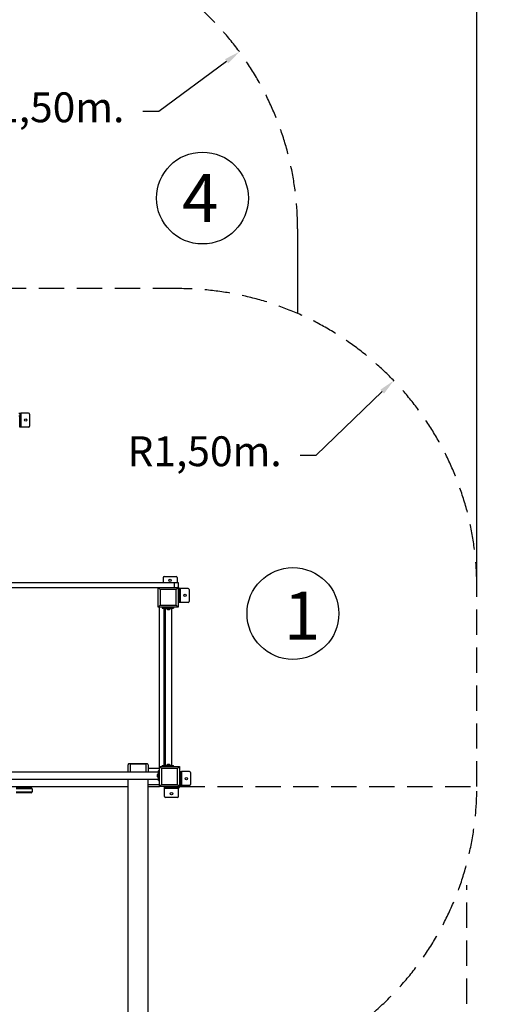
# Model space of a CAD drawing. Units: millimetres. Extents: x 69650 to 86114, y 18268 to 30598.
# Drawn here: x 78130 to 80548, y 21098 to 26041 of the extents above; entities that cross this region are included whole.
import ezdxf

# ---------------------------------------------------------------- set-up
doc = ezdxf.new("R2010")
doc.units = ezdxf.units.MM
doc.linetypes.add('HIDDEN', pattern=[1.905, 1.27, -0.635])
doc.styles.add('ROMANS8', font='romans.shx')
doc.styles.get("Standard").update_dxf_attribs({"font": 'arial.ttf'})
doc.styles.add('TECHNICBOLD', font='teb_____.pfb')
doc.dimstyles.new('ISO-25', dxfattribs={"dimtxt": 2.5, "dimasz": 2.5, "dimexe": 1.25, "dimexo": 0.625, "dimtad": 1, "dimtxsty": 'Standard', "dimcen": 2.5, "dimadec": 0, "dimazin": 0, "dimtfac": 1, "dimtmove": 0, "dimatfit": 3, "dimfxl": 1, "dimarcsym": 0})
doc.dimstyles.new('ISO-25$0', dxfattribs={"dimtxt": 2.5, "dimasz": 2.5, "dimexe": 1.25, "dimexo": 0.625, "dimtad": 1, "dimtxsty": 'Standard', "dimcen": 2.5, "dimadec": 0, "dimazin": 0, "dimtfac": 1, "dimtmove": 0, "dimatfit": 3, "dimfxl": 1, "dimarcsym": 0})

# ---------------------------------------------------------------- blocks, each defined once
blk = doc.blocks.new('*D21')
at = {"color": 0, "linetype": 'Continuous', "lineweight": -2, "transparency": 16777216}
for p, q in [((69649.9, 23491.5), (69649.9, 26746.2)), ((69749.9, 26745.2), (74373.2, 26745.2)), ((80325, 26745.2), (75701.8, 26745.2)), ((80425, 23191.8), (80425, 26746.2))]:
    blk.add_line(p, q, dxfattribs=at)
at = {"color": 0, "linetype": 'Continuous', "transparency": 16777216}
for points in [[(69749.9, 26761.9), (69749.9, 26728.5), (69649.9, 26745.2)], [(80325, 26761.9), (80325, 26728.5), (80425, 26745.2)]]:
    blk.add_solid(points, dxfattribs=at)
at = {"layer": 'Defpoints', "color": 0, "linetype": 'Continuous', "transparency": 16777216}
for p in [(80425, 26745.2), (69649.9, 23490.5), (80425, 23190.8)]:
    blk.add_point(p, dxfattribs=at)
at = {"color": 7, "linetype": 'Continuous', "transparency": 16777216, "insert": (75037.5, 26745.2), "char_height": 180, "attachment_point": 5, "style": 'ROMANS8'}
blk.add_mtext('10,80 m.', dxfattribs=at)
blk = doc.blocks.new('*D22')
at = {"color": 0, "linetype": 'Continuous', "lineweight": -2, "transparency": 16777216}
for p, q in [((78026, 26490.8), (81569.3, 26490.8)), ((81568.3, 26390.8), (81568.3, 22942.4)), ((81568.3, 19194), (81568.3, 22608.1)), ((79414.1, 19094), (81569.3, 19094))]:
    blk.add_line(p, q, dxfattribs=at)
at = {"color": 0, "linetype": 'Continuous', "transparency": 16777216}
for points in [[(81551.6, 26390.8), (81585, 26390.8), (81568.3, 26490.8)], [(81551.6, 19194), (81585, 19194), (81568.3, 19094)]]:
    blk.add_solid(points, dxfattribs=at)
at = {"layer": 'Defpoints', "color": 0, "linetype": 'Continuous', "transparency": 16777216}
for p in [(78025, 26490.8), (79413.1, 19094), (81568.3, 19094)]:
    blk.add_point(p, dxfattribs=at)
at = {"color": 7, "linetype": 'Continuous', "transparency": 16777216, "insert": (81568.3, 22775.3), "char_height": 180, "attachment_point": 5, "style": 'ROMANS8'}
blk.add_mtext('7,50 m.', dxfattribs=at)
blk = doc.blocks.new('*D31')
at = {"color": 0, "linetype": 'Continuous', "lineweight": -2, "transparency": 16777216}
for p, q in [((79617.5, 23854.9), (79949.9, 24173.7)), ((79537.5, 23854.9), (79617.5, 23854.9))]:
    blk.add_line(p, q, dxfattribs=at)
at = {"color": 0, "linetype": 'Continuous', "transparency": 16777216}
blk.add_solid([(79940.7, 24183.3), (79959.2, 24164.1), (80007.7, 24229)], dxfattribs=at)
at = {"layer": 'Defpoints', "color": 0, "linetype": 'Continuous', "transparency": 16777216}
for p in [(80007.7, 24229), (78925, 23190.8)]:
    blk.add_point(p, dxfattribs=at)
at = {"color": 7, "linetype": 'Continuous', "transparency": 16777216, "insert": (79058.2, 23854.9), "char_height": 150, "attachment_point": 5, "style": 'ROMANS8'}
blk.add_mtext('R1,50m.', dxfattribs=at)
blk = doc.blocks.new('*D36')
at = {"color": 0, "linetype": 'Continuous', "lineweight": -2, "transparency": 16777216}
for p, q in [((78827.9, 25581.6), (79168.8, 25832.4)), ((78747.9, 25581.6), (78827.9, 25581.6))]:
    blk.add_line(p, q, dxfattribs=at)
at = {"color": 0, "linetype": 'Continuous', "transparency": 16777216}
blk.add_solid([(79160.9, 25843.2), (79176.7, 25821.7), (79233.2, 25879.9)], dxfattribs=at)
at = {"layer": 'Defpoints', "color": 0, "linetype": 'Continuous', "transparency": 16777216}
for p in [(79233.2, 25879.9), (78025, 24990.8)]:
    blk.add_point(p, dxfattribs=at)
at = {"color": 7, "linetype": 'Continuous', "transparency": 16777216, "insert": (78268.6, 25581.6), "char_height": 150, "attachment_point": 5, "style": 'ROMANS8'}
blk.add_mtext('R1,50m.', dxfattribs=at)

msp = doc.modelspace()

# ---------------------------------------------------------------- linework, layer by layer
at = {"color": 7}
msp.add_line((79525.04, 24990.831, 650687.434), (79525.04, 24565.604, 650687.434), dxfattribs=at)
at = {"color": 7, "linetype": 'HIDDEN', "ltscale": 100}
for p, q in [((78925.04, 24690.831, 650687.434), (77420.723, 24690.831, 650687.434)), ((80425.04, 22190.831, 650687.434), (80425.04, 23190.831, 650687.434)), ((78932.133, 22190.831, 650687.434), (80425.04, 22190.826, 650687.434)), ((80374.133, 20529.384, 650687.434), (80374.133, 21696.535, 650687.434))]:
    msp.add_line(p, q, dxfattribs=at)
at = {"color": 7, "linetype": 'Continuous', "lineweight": 25}
for p, q in [((78125.04, 24065.831, 650687.434), (78130.04, 24065.831, 650687.434)), ((78130.04, 24050.831, 650687.434), (78125.04, 24050.831, 650687.434)), ((78130.04, 24065.831, 650687.434), (78130.04, 24050.831, 650687.434)), ((78130.04, 24065.831, 650687.434), (78135.04, 24065.831, 650687.434)), ((78130.04, 23995.831, 650687.434), (78130.04, 24050.831, 650687.434)), ((78135.04, 24065.831, 650687.434), (78135.04, 23995.831, 650687.434)), ((78175.04, 24065.831, 650687.434), (78135.04, 24065.831, 650687.434)), ((78180.04, 24060.831, 650687.434), (78180.04, 24000.831, 650687.434)), ((78135.04, 23995.831, 650687.434), (78130.04, 23995.831, 650687.434)), ((78175.04, 23995.831, 650687.434), (78135.04, 23995.831, 650687.434)), ((78850.04, 23240.831, 650687.434), (78850.04, 23215.831, 650687.434)), ((78855.04, 23245.831, 650687.434), (78915.04, 23245.831, 650687.434)), ((78920.04, 23240.831, 650687.434), (78920.04, 23215.831, 650687.434)), ((77945.04, 23215.831, 650687.434), (78905.04, 23215.831, 650687.434)), ((78025.04, 23190.831, 650687.434), (78825.04, 23190.831, 650687.434)), ((78825.04, 23090.831, 650687.434), (78825.04, 23190.831, 650687.434)), ((78825.04, 23190.831, 650687.434), (78835.04, 23180.831, 650687.434)), ((78825.04, 23190.831, 650687.434), (78925.04, 23190.831, 650687.434)), ((78905.04, 23215.831, 650687.434), (78905.04, 23190.831, 650687.434)), ((78905.04, 23215.831, 650687.434), (78925.04, 23215.831, 650687.434)), ((78915.04, 23180.831, 650687.434), (78925.04, 23190.831, 650687.434)), ((78925.04, 23215.831, 650687.434), (78925.04, 23190.831, 650687.434)), ((78925.04, 23190.831, 650687.434), (78925.04, 23090.831, 650687.434)), ((78930.04, 23130.831, 650687.434), (78930.04, 23185.831, 650687.434)), ((78930.04, 23185.831, 650687.434), (78935.04, 23185.831, 650687.434)), ((78935.04, 23185.831, 650687.434), (78935.04, 23115.831, 650687.434)), ((78975.04, 23185.831, 650687.434), (78935.04, 23185.831, 650687.434)), ((78835.04, 23180.831, 650687.434), (78835.04, 23100.831, 650687.434)), ((78915.04, 23180.831, 650687.434), (78835.04, 23180.831, 650687.434)), ((78915.04, 23100.831, 650687.434), (78915.04, 23180.831, 650687.434)), ((78980.04, 23180.831, 650687.434), (78980.04, 23120.831, 650687.434)), ((78825.04, 23090.831, 650687.434), (78835.04, 23100.831, 650687.434)), ((78925.04, 23090.831, 650687.434), (78825.04, 23090.831, 650687.434)), ((78832.133, 22290.831, 650687.434), (78832.133, 23090.831, 650687.434)), ((78835.04, 23100.831, 650687.434), (78915.04, 23100.831, 650687.434)), ((78845.04, 23089.831, 650687.434), (78845.04, 23086.831, 650687.434)), ((78852.133, 23089.831, 650687.434), (78845.04, 23089.831, 650687.434)), ((78845.04, 23086.831, 650687.434), (78852.133, 23086.831, 650687.434)), ((78853.133, 23085.831, 650687.434), (78846.04, 23085.831, 650687.434)), ((78902.133, 23089.831, 650687.434), (78852.133, 23089.831, 650687.434)), ((78852.133, 23089.831, 650687.434), (78852.133, 23086.831, 650687.434)), ((78852.133, 23086.831, 650687.434), (78902.133, 23086.831, 650687.434)), ((78853.04, 23085.831, 650687.434), (78853.04, 22295.831, 650687.434)), ((78901.133, 23085.831, 650687.434), (78853.133, 23085.831, 650687.434)), ((78860.133, 23085.831, 650687.434), (78860.133, 22295.831, 650687.434)), ((78867.633, 23085.831, 650687.434), (78867.633, 23084.038, 650687.434)), ((78886.633, 23084.038, 650687.434), (78886.633, 23085.831, 650687.434)), ((78894.133, 22295.831, 650687.434), (78894.133, 23085.831, 650687.434)), ((78902.133, 23089.831, 650687.434), (78902.133, 23086.831, 650687.434)), ((78915.04, 23100.831, 650687.434), (78925.04, 23090.831, 650687.434)), ((78925.04, 23130.831, 650687.434), (78930.04, 23130.831, 650687.434)), ((78930.04, 23115.831, 650687.434), (78925.04, 23115.831, 650687.434)), ((78930.04, 23130.831, 650687.434), (78930.04, 23115.831, 650687.434)), ((78935.04, 23115.831, 650687.434), (78930.04, 23115.831, 650687.434)), ((78975.04, 23115.831, 650687.434), (78935.04, 23115.831, 650687.434)), ((78867.633, 23084.038, 650687.434), (78886.633, 23084.038, 650687.434)), ((78867.78, 23083.685, 650687.434), (78870.487, 23080.978, 650687.434)), ((78886.487, 23083.685, 650687.434), (78867.78, 23083.685, 650687.434)), ((78870.487, 23080.978, 650687.434), (78883.78, 23080.978, 650687.434)), ((78883.426, 23080.831, 650687.434), (78870.84, 23080.831, 650687.434)), ((78871.505, 23080.831, 650687.434), (78871.433, 23080.76, 650687.434)), ((78871.433, 23080.76, 650687.434), (78871.433, 23079.76, 650687.434)), ((78871.433, 23080.76, 650687.434), (78882.833, 23080.76, 650687.434)), ((78871.433, 23079.76, 650687.434), (78882.833, 23079.76, 650687.434)), ((78882.833, 23080.76, 650687.434), (78882.762, 23080.831, 650687.434)), ((78882.833, 23079.76, 650687.434), (78882.833, 23080.76, 650687.434)), ((78883.78, 23080.978, 650687.434), (78886.487, 23083.685, 650687.434)), ((78674.133, 22262.831, 650687.434), (78674.133, 22300.056, 650687.434)), ((78768.981, 22305.208, 650687.434), (78679.285, 22305.208, 650687.434)), ((78684.133, 22303.954, 650687.434), (78684.133, 22265.17, 650687.434)), ((78764.133, 22303.954, 650687.434), (78684.133, 22303.954, 650687.434)), ((78764.133, 22265.17, 650687.434), (78764.133, 22303.954, 650687.434)), ((78774.133, 22300.056, 650687.434), (78774.133, 22262.831, 650687.434)), ((78845.04, 22291.831, 650687.434), (78845.04, 22294.831, 650687.434)), ((78852.133, 22294.831, 650687.434), (78845.04, 22294.831, 650687.434)), ((78846.04, 22295.831, 650687.434), (78853.133, 22295.831, 650687.434)), ((78902.133, 22294.831, 650687.434), (78852.133, 22294.831, 650687.434)), ((78852.133, 22291.831, 650687.434), (78852.133, 22294.831, 650687.434)), ((78853.133, 22295.831, 650687.434), (78901.133, 22295.831, 650687.434)), ((78867.633, 22297.624, 650687.434), (78867.633, 22295.831, 650687.434)), ((78886.633, 22297.624, 650687.434), (78867.633, 22297.624, 650687.434)), ((78870.487, 22300.685, 650687.434), (78867.78, 22297.978, 650687.434)), ((78867.78, 22297.978, 650687.434), (78886.487, 22297.978, 650687.434)), ((78883.78, 22300.685, 650687.434), (78870.487, 22300.685, 650687.434)), ((78870.84, 22300.831, 650687.434), (78883.426, 22300.831, 650687.434)), ((78871.433, 22301.902, 650687.434), (78871.433, 22300.902, 650687.434)), ((78882.833, 22301.902, 650687.434), (78871.433, 22301.902, 650687.434)), ((78871.433, 22300.902, 650687.434), (78871.505, 22300.831, 650687.434)), ((78882.833, 22300.902, 650687.434), (78871.433, 22300.902, 650687.434)), ((78882.762, 22300.831, 650687.434), (78882.833, 22300.902, 650687.434)), ((78882.833, 22300.902, 650687.434), (78882.833, 22301.902, 650687.434)), ((78886.487, 22297.978, 650687.434), (78883.78, 22300.685, 650687.434)), ((78886.633, 22295.831, 650687.434), (78886.633, 22297.624, 650687.434)), ((78902.133, 22291.831, 650687.434), (78902.133, 22294.831, 650687.434)), ((78827.133, 22262.831, 650687.434), (78037.133, 22262.831, 650687.434)), ((78684.133, 22265.17, 650687.434), (78764.133, 22265.17, 650687.434)), ((78832.133, 22280.831, 650687.434), (78774.133, 22280.831, 650687.434)), ((78822.062, 22251.531, 650687.434), (78821.062, 22251.531, 650687.434)), ((78821.062, 22251.531, 650687.434), (78821.062, 22240.131, 650687.434)), ((78822.133, 22251.46, 650687.434), (78822.062, 22251.531, 650687.434)), ((78822.062, 22251.531, 650687.434), (78822.062, 22240.131, 650687.434)), ((78822.133, 22239.538, 650687.434), (78822.133, 22252.124, 650687.434)), ((78824.987, 22255.185, 650687.434), (78822.28, 22252.478, 650687.434)), ((78822.28, 22252.478, 650687.434), (78822.28, 22239.185, 650687.434)), ((78824.987, 22236.478, 650687.434), (78824.987, 22255.185, 650687.434)), ((78827.133, 22255.331, 650687.434), (78825.34, 22255.331, 650687.434)), ((78825.34, 22255.331, 650687.434), (78825.34, 22236.331, 650687.434)), ((78827.133, 22221.831, 650687.434), (78827.133, 22269.831, 650687.434)), ((78828.133, 22270.831, 650687.434), (78828.133, 22220.831, 650687.434)), ((78831.133, 22270.831, 650687.434), (78828.133, 22270.831, 650687.434)), ((78831.133, 22220.831, 650687.434), (78831.133, 22270.831, 650687.434)), ((78832.133, 22190.831, 650687.434), (78832.133, 22290.831, 650687.434)), ((78832.133, 22290.831, 650687.434), (78842.133, 22280.831, 650687.434)), ((78832.133, 22290.831, 650687.434), (78932.133, 22290.831, 650687.434)), ((78842.133, 22280.831, 650687.434), (78842.133, 22200.831, 650687.434)), ((78922.133, 22280.831, 650687.434), (78842.133, 22280.831, 650687.434)), ((78845.04, 22291.831, 650687.434), (78852.133, 22291.831, 650687.434)), ((78852.133, 22291.831, 650687.434), (78902.133, 22291.831, 650687.434)), ((78922.133, 22280.831, 650687.434), (78932.133, 22290.831, 650687.434)), ((78922.133, 22200.831, 650687.434), (78922.133, 22280.831, 650687.434)), ((78932.133, 22290.831, 650687.434), (78932.133, 22190.831, 650687.434)), ((78932.133, 22265.831, 650687.434), (78937.133, 22265.831, 650687.434)), ((78937.133, 22250.831, 650687.434), (78932.133, 22250.831, 650687.434)), ((78937.133, 22265.831, 650687.434), (78937.133, 22250.831, 650687.434)), ((78937.133, 22265.831, 650687.434), (78942.133, 22265.831, 650687.434)), ((78937.133, 22195.831, 650687.434), (78937.133, 22250.831, 650687.434)), ((78942.133, 22265.831, 650687.434), (78942.133, 22195.831, 650687.434)), ((78982.133, 22265.831, 650687.434), (78942.133, 22265.831, 650687.434)), ((78987.133, 22260.831, 650687.434), (78987.133, 22200.831, 650687.434)), ((78037.133, 22228.831, 650687.434), (78827.133, 22228.831, 650687.434)), ((78674.133, 20548.082, 650687.434), (78674.133, 22228.831, 650687.434)), ((78774.133, 20548.082, 650687.434), (78774.133, 22228.831, 650687.434)), ((78774.133, 22200.831, 650687.434), (78832.133, 22200.831, 650687.434)), ((78821.062, 22240.131, 650687.434), (78822.062, 22240.131, 650687.434)), ((78822.062, 22240.131, 650687.434), (78822.133, 22240.202, 650687.434)), ((78822.28, 22239.185, 650687.434), (78824.987, 22236.478, 650687.434)), ((78825.34, 22236.331, 650687.434), (78827.133, 22236.331, 650687.434)), ((78831.133, 22220.831, 650687.434), (78828.133, 22220.831, 650687.434)), ((78832.133, 22190.831, 650687.434), (78842.133, 22200.831, 650687.434)), ((78842.133, 22200.831, 650687.434), (78922.133, 22200.831, 650687.434)), ((78922.133, 22200.831, 650687.434), (78932.133, 22190.831, 650687.434)), ((78942.133, 22195.831, 650687.434), (78937.133, 22195.831, 650687.434)), ((78982.133, 22195.831, 650687.434), (78942.133, 22195.831, 650687.434)), ((78032.133, 22190.831, 650687.434), (78674.133, 22190.831, 650687.434)), ((78112.133, 22184.189, 650687.434), (78187.133, 22184.189, 650687.434)), ((78192.133, 22179.189, 650687.434), (78112.133, 22179.189, 650687.434)), ((78112.133, 22164.189, 650687.434), (78192.133, 22164.189, 650687.434)), ((78187.133, 22159.189, 650687.434), (78112.133, 22159.189, 650687.434)), ((78192.133, 22179.189, 650687.434), (78192.133, 22164.189, 650687.434)), ((78774.133, 22190.831, 650687.434), (78832.133, 22190.831, 650687.434)), ((78932.133, 22190.831, 650687.434), (78832.133, 22190.831, 650687.434)), ((78857.133, 22185.831, 650687.434), (78857.133, 22190.831, 650687.434)), ((78872.133, 22185.831, 650687.434), (78857.133, 22185.831, 650687.434)), ((78857.133, 22180.831, 650687.434), (78857.133, 22185.831, 650687.434)), ((78927.133, 22180.831, 650687.434), (78857.133, 22180.831, 650687.434)), ((78857.133, 22140.831, 650687.434), (78857.133, 22180.831, 650687.434)), ((78872.133, 22190.831, 650687.434), (78872.133, 22185.831, 650687.434)), ((78872.133, 22185.831, 650687.434), (78927.133, 22185.831, 650687.434)), ((78927.133, 22185.831, 650687.434), (78927.133, 22180.831, 650687.434)), ((78927.133, 22140.831, 650687.434), (78927.133, 22180.831, 650687.434)), ((78922.133, 22135.831, 650687.434), (78862.133, 22135.831, 650687.434))]:
    msp.add_line(p, q, dxfattribs=at)
at = {"color": 7}
for centre in [(79047.566, 25145.631, 650687.434), (79501.802, 23059.623, 1301374.867)]:
    msp.add_circle(centre, 230.524, dxfattribs=at)
at = {"color": 7, "linetype": 'Continuous', "lineweight": 25}
for centre in [(78160.04, 24030.831, 650687.434), (78885.04, 23225.831, 650687.434), (78960.04, 23150.831, 650687.434), (78967.133, 22230.831, 650687.434), (78892.133, 22155.831, 650687.434)]:
    msp.add_circle(centre, 6, dxfattribs=at)
at = {"linetype": 'HIDDEN', "ltscale": 100}
msp.add_arc((78025.04, 24990.831, 650687.434), 1500, 0, 90.820013, dxfattribs=at)
at = {"color": 7, "linetype": 'HIDDEN', "ltscale": 100}
for centre, start, end in [((78925.04, 23190.831, 650687.434), 0, 90), ((78925.04, 22190.831, 650687.434), 266.978279, 0)]:
    msp.add_arc(centre, 1500, start, end, dxfattribs=at)
at = {"color": 7, "linetype": 'Continuous', "lineweight": 25}
for centre, radius, start, end in [((78175.04, 24060.831, 650687.434), 5, 0, 90), ((78175.04, 24000.831, 650687.434), 5, 270, 0), ((78855.04, 23240.831, 650687.434), 5, 90, 180), ((78915.04, 23240.831, 650687.434), 5, 0, 90), ((78920.04, 23185.831, 650687.434), 10, 0, 60), ((78975.04, 23180.831, 650687.434), 5, 0, 90), ((78846.04, 23089.831, 650687.434), 1, 90, 180), ((78846.04, 23086.831, 650687.434), 1, 180, 270), ((78853.133, 23089.831, 650687.434), 1, 90, 180), ((78853.133, 23086.831, 650687.434), 1, 180, 270), ((78901.133, 23089.831, 650687.434), 1, 0, 90), ((78901.133, 23086.831, 650687.434), 1, 270, 0), ((78975.04, 23120.831, 650687.434), 5, 270, 0), ((78868.133, 23084.038, 650687.434), 0.5, 180, 225), ((78870.84, 23081.331, 650687.434), 0.5, 225, 270), ((78883.426, 23081.331, 650687.434), 0.5, 270, 315), ((78886.133, 23084.038, 650687.434), 0.5, 315, 0), ((78846.04, 22294.831, 650687.434), 1, 90, 180), ((78853.133, 22294.831, 650687.434), 1, 90, 180), ((78868.133, 22297.624, 650687.434), 0.5, 135, 180), ((78870.84, 22300.331, 650687.434), 0.5, 90, 135), ((78883.426, 22300.331, 650687.434), 0.5, 45, 90), ((78886.133, 22297.624, 650687.434), 0.5, 0, 45), ((78901.133, 22294.831, 650687.434), 1, 0, 90), ((78822.633, 22252.124, 650687.434), 0.5, 135, 180), ((78825.34, 22254.831, 650687.434), 0.5, 90, 135), ((78828.133, 22269.831, 650687.434), 1, 90, 180), ((78831.133, 22269.831, 650687.434), 1, 0, 90), ((78846.04, 22291.831, 650687.434), 1, 180, 270), ((78853.133, 22291.831, 650687.434), 1, 180, 270), ((78901.133, 22291.831, 650687.434), 1, 270, 0), ((78982.133, 22260.831, 650687.434), 5, 0, 90), ((78822.633, 22239.538, 650687.434), 0.5, 180, 225), ((78825.34, 22236.831, 650687.434), 0.5, 225, 270), ((78828.133, 22221.831, 650687.434), 1, 180, 270), ((78831.133, 22221.831, 650687.434), 1, 270, 0), ((78927.133, 22195.831, 650687.434), 10, 270, 0), ((78982.133, 22200.831, 650687.434), 5, 270, 0), ((78187.133, 22179.189, 650687.434), 5, 0, 90), ((78187.133, 22164.189, 650687.434), 5, 270, 0), ((78862.133, 22140.831, 650687.434), 5, 180, 270), ((78922.133, 22140.831, 650687.434), 5, 270, 0)]:
    msp.add_arc(centre, radius, start, end, dxfattribs=at)
for centre, major_axis, start_param, end_param in [((78684.133, 22295.208, 650687.434), (-8.616, 8.616), 5.2447144, 6.81551073), ((78764.133, 22295.208, 650687.434), (8.616, 8.616), 5.75085989, 7.32165621), ((78684.133, 22256.423, 650687.434), (8.616, 8.616), 1.0384709, 1.40763443), ((78764.133, 22256.423, 650687.434), (-8.616, 8.616), 4.87555088, 5.2447144)]:
    msp.add_ellipse(centre, major_axis=major_axis, ratio=0.58904502, start_param=start_param, end_param=end_param, dxfattribs=at)

# ---------------------------------------------------------------- texts
at = {"color": 7, "linetype": 'Continuous', "style": 'TECHNICBOLD'}
for s, p in [('4', (78945.384, 25025.063, 840718.578)), ('1', (79456.254, 22928.777, 1491406.012))]:
    msp.add_text(s, height=240.845, dxfattribs=at).set_placement(p)

# ---------------------------------------------------------------- dimensions: what is measured, and where the dimension line sits
at = {"color": 7, "linetype": 'Continuous'}
dim = msp.add_linear_dim(base=(80425.04, 26745.19, 650687.434), p1=(69649.923, 23490.531, 650687.434), p2=(80425.04, 23190.831, 650687.434), text='10,80 m.', dimstyle='ISO-25$0', override={"dimtxt": 180, "dimasz": 100, "dimexe": 1, "dimexo": 1, "dimgap": 60, "dimtad": 0, "dimtih": 1, "dimtoh": 1, "dimlfac": 0.001, "dimzin": 0, "dimpost": 'm.', "dimtxsty": 'ROMANS8', "dimcen": 1, "dimclrt": 7, "dimadec": 2, "dimtzin": 0}, dxfattribs=at)
dim.commit()
dim.dimension.update_dxf_attribs({"geometry": '*D21', "text_midpoint": (75037.482, 26745.19, 650687.434)})
dim = msp.add_linear_dim(base=(81568.306, 19093.963, 650687.434), p1=(78025.04, 26490.831, 650687.434), p2=(79413.122, 19093.963, 650687.434), angle=90, text='7,50 m.', dimstyle='ISO-25$0', override={"dimtxt": 180, "dimasz": 100, "dimexe": 1, "dimexo": 1, "dimgap": 60, "dimtad": 0, "dimtih": 1, "dimtoh": 1, "dimlfac": 0.001, "dimzin": 0, "dimpost": 'm.', "dimtxsty": 'ROMANS8', "dimcen": 1, "dimclrt": 7, "dimadec": 2, "dimtzin": 0}, dxfattribs=at)
dim.commit()
dim.dimension.update_dxf_attribs({"geometry": '*D22', "text_midpoint": (81568.306, 22775.275, 650687.434), "dimtype": 160})
for center, mpoint, picture, middle in [((78025.04, 24990.831, 650687.434), (79233.19, 25879.861, 650687.434), '*D36', (78268.59, 25581.606, 650687.434)), ((78925.04, 23190.831, 650687.434), (80007.677, 24229.049, 650687.434), '*D31', (79058.23, 23854.895, 650687.434))]:
    dim = msp.add_radius_dim(center=center, mpoint=mpoint, dimstyle='ISO-25', override={"dimtxt": 150, "dimasz": 80, "dimexe": 1, "dimexo": 1, "dimgap": 40, "dimtad": 0, "dimtih": 1, "dimtoh": 1, "dimlfac": 0.001, "dimzin": 0, "dimpost": 'm.', "dimtxsty": 'ROMANS8', "dimcen": 1, "dimclrt": 7, "dimadec": 2, "dimtzin": 0}, dxfattribs=at)
    dim.commit()
    dim.dimension.update_dxf_attribs({"geometry": picture, "text_midpoint": middle, "dimtype": 164})

doc.saveas('drawing.dxf')
